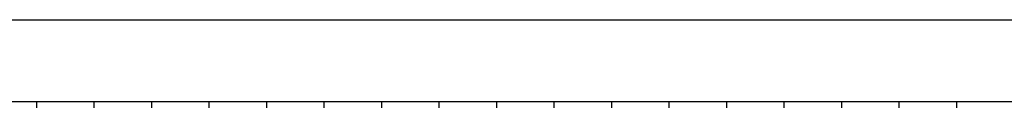
# Model space of a CAD drawing. Extents: x 1143 to 2225, y -4655 to -3311.
# Drawn here: x 1634 to 1677, y -4349 to -4345 of the extents above; entities that cross this region are included whole.
import ezdxf

# ---------------------------------------------------------------- set-up
doc = ezdxf.new("R2010")
doc.units = 0
doc.header["$LTSCALE"] = 2
doc.layers.get('0').update_dxf_attribs({"linetype": 'CONTINUOUS'})

# ---------------------------------------------------------------- blocks, each defined once
blk = doc.blocks.new('*X670')
at = {"color": 0}
for p, q in [((1635.226, -4348.691), (1635.226, -4348.417)), ((1637.726, -4348.691), (1637.726, -4348.417)), ((1640.226, -4348.691), (1640.226, -4348.417)), ((1642.726, -4348.691), (1642.726, -4348.417)), ((1645.226, -4348.691), (1645.226, -4348.417)), ((1647.726, -4348.691), (1647.726, -4348.417)), ((1650.226, -4348.691), (1650.226, -4348.417)), ((1652.726, -4348.691), (1652.726, -4348.417)), ((1655.226, -4348.691), (1655.226, -4348.417)), ((1657.726, -4348.691), (1657.726, -4348.417)), ((1660.226, -4348.691), (1660.226, -4348.417)), ((1662.726, -4348.691), (1662.726, -4348.417)), ((1665.226, -4348.691), (1665.226, -4348.417)), ((1667.726, -4348.691), (1667.726, -4348.417)), ((1670.226, -4348.691), (1670.226, -4348.417)), ((1672.726, -4348.691), (1672.726, -4348.417)), ((1675.226, -4348.691), (1675.226, -4348.417))]:
    blk.add_line(p, q, dxfattribs=at)

msp = doc.modelspace()

# ---------------------------------------------------------------- linework, layer by layer
at = {"color": 7}
for p, q in [((1955.135, -4344.867), (1505.135, -4344.867)), ((1955.135, -4348.417), (1505.135, -4348.417))]:
    msp.add_line(p, q, dxfattribs=at)

# ---------------------------------------------------------------- block references
at = {"color": 7, "linetype": 'CONTINUOUS'}
msp.add_blockref('*X670', (0, 0), dxfattribs=at)

doc.saveas('drawing.dxf')
